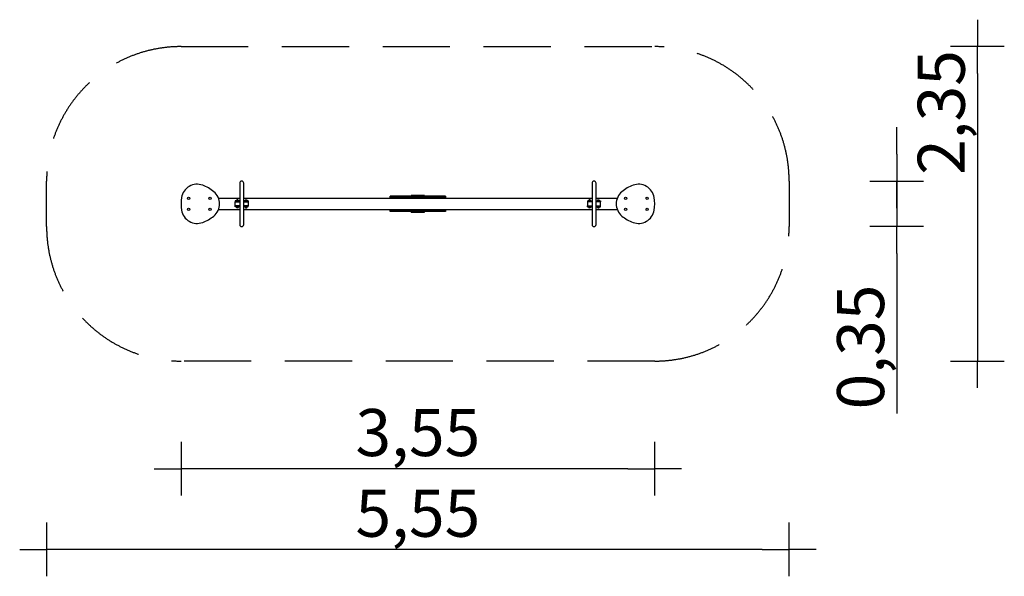
# Model space of a CAD drawing. Extents: x -2961 to 4361, y -2769 to 1369.
import ezdxf

# ---------------------------------------------------------------- set-up
doc = ezdxf.new("R2010")
doc.units = 0
doc.header["$MEASUREMENT"] = 0
doc.linetypes.add('VERDECKT', pattern=[0.375, 0.25, -0.125])
doc.layers.get('DEFPOINTS').update_dxf_attribs({"linetype": 'CONTINUOUS'})
for name, color, linetype in [('B', 3, 'CONTINUOUS'), ('PV-FF4', 7, 'CONTINUOUS'), ('SICHERHEIT', 1, 'VERDECKT')]:
    doc.layers.add(name, color=color, linetype=linetype)
doc.styles.add('KATALOG', font='swissl.ttf')
doc.dimstyles.new('KATALOG', dxfattribs={"dimscale": 200, "dimtxt": 1.75, "dimasz": 1, "dimexe": 0, "dimexo": 0, "dimgap": 0.3, "dimtad": 1, "dimlfac": 0.001, "dimzin": 0, "dimdsep": 46, "dimtxsty": 'KATALOG', "dimblk1": 'KATPFEIL', "dimblk2": 'KATPFEIL', "dimsah": 1, "dimcen": 1, "dimse1": 1, "dimse2": 1, "dimclrd": 256, "dimclre": 256, "dimclrt": 3, "dimadec": 0, "dimazin": 0, "dimtfac": 1, "dimtdec": 4, "dimtmove": 0, "dimatfit": 3, "dimldrblk": 'KATPFEIL', "dimfxl": 0, "dimtvp": 1, "dimtolj": 1, "dimtzin": 0, "dimarcsym": 0})

# ---------------------------------------------------------------- blocks, each defined once
blk = doc.blocks.new('KATPFEIL')
at = {"layer": 'B', "ltscale": 1000}
for p, q in [((0, -1), (0, 1)), ((-1, 0), (0, 0)), ((1, 0), (0, 0))]:
    blk.add_line(p, q, dxfattribs=at)
blk = doc.blocks.new('*D1')
at = {"layer": 'B', "lineweight": -2, "ltscale": 100}
blk.add_line((1561.1, -1969), (-1561.1, -1969), dxfattribs=at)
at = {"layer": 'DEFPOINTS', "color": 0, "ltscale": 100}
for p in [(-1761.1, 0, 980), (1761.1, 0, 980), (-1761.1, -1969)]:
    blk.add_point(p, dxfattribs=at)
at = {"layer": 'B', "lineweight": -2, "ltscale": 100, "xscale": 200, "yscale": 200, "zscale": 200, "rotation": 180}
blk.add_blockref('KATPFEIL', (-1761.1, -1969), dxfattribs=at)
at = {"layer": 'B', "lineweight": -2, "ltscale": 100, "xscale": 200, "yscale": 200, "zscale": 200}
blk.add_blockref('KATPFEIL', (1761.1, -1969), dxfattribs=at)
at = {"layer": 'B', "color": 3, "ltscale": 100, "insert": (0, -1700.1), "char_height": 350, "attachment_point": 5, "style": 'KATALOG'}
blk.add_mtext('\\A1;3,55', dxfattribs=at)
blk = doc.blocks.new('*D2')
at = {"layer": 'B', "lineweight": -2, "ltscale": 100}
blk.add_line((2561.1, -2569), (-2561.1, -2569), dxfattribs=at)
at = {"layer": 'DEFPOINTS', "color": 0, "ltscale": 100}
for p in [(-2761.1, -169, 980), (2761.1, -169, 980), (-2761.1, -2569)]:
    blk.add_point(p, dxfattribs=at)
at = {"layer": 'B', "lineweight": -2, "ltscale": 100, "xscale": 200, "yscale": 200, "zscale": 200, "rotation": 180}
blk.add_blockref('KATPFEIL', (-2761.1, -2569), dxfattribs=at)
at = {"layer": 'B', "lineweight": -2, "ltscale": 100, "xscale": 200, "yscale": 200, "zscale": 200}
blk.add_blockref('KATPFEIL', (2761.1, -2569), dxfattribs=at)
at = {"layer": 'B', "color": 3, "ltscale": 100, "insert": (0, -2300.1), "char_height": 350, "attachment_point": 5, "style": 'KATALOG'}
blk.add_mtext('\\A1;5,55', dxfattribs=at)
blk = doc.blocks.new('*D3')
at = {"layer": 'B', "lineweight": -2, "ltscale": 100}
for p, q in [((3561.1, 369), (3561.1, 569)), ((3561.1, 169), (3561.1, -169)), ((3561.1, -369), (3561.1, -1557.6))]:
    blk.add_line(p, q, dxfattribs=at)
at = {"layer": 'DEFPOINTS', "color": 0, "ltscale": 100}
for p in [(1310, 169, 980), (1310, -169, 980), (3561.1, -169)]:
    blk.add_point(p, dxfattribs=at)
at = {"layer": 'B', "lineweight": -2, "ltscale": 100, "xscale": 200, "yscale": 200, "zscale": 200}
for p, rotation in [((3561.1, 169), 270), ((3561.1, -169), 90)]:
    blk.add_blockref('KATPFEIL', p, dxfattribs=dict(at, rotation=rotation))
at = {"layer": 'B', "color": 3, "ltscale": 100, "insert": (3292.2, -1064.4), "char_height": 350, "attachment_point": 5, "rotation": 90, "style": 'KATALOG'}
blk.add_mtext('\\A1;0,35', dxfattribs=at)
blk = doc.blocks.new('*D4')
at = {"layer": 'B', "lineweight": -2, "ltscale": 100}
blk.add_line((4161.1, 969), (4161.1, -969), dxfattribs=at)
at = {"layer": 'DEFPOINTS', "color": 0, "ltscale": 100}
for p in [(1761.1, 1169, 980), (1761.1, -1169, 980), (4161.1, -1169)]:
    blk.add_point(p, dxfattribs=at)
at = {"layer": 'B', "lineweight": -2, "ltscale": 100, "xscale": 200, "yscale": 200, "zscale": 200}
for p, rotation in [((4161.1, 1169), 90), ((4161.1, -1169), 270)]:
    blk.add_blockref('KATPFEIL', p, dxfattribs=dict(at, rotation=rotation))
at = {"layer": 'B', "color": 3, "ltscale": 100, "insert": (3892.2, 679.1), "char_height": 350, "attachment_point": 5, "rotation": 90, "style": 'KATALOG'}
blk.add_mtext('\\A1;2,35', dxfattribs=at)

msp = doc.modelspace()

# ---------------------------------------------------------------- linework, layer by layer
at = {"layer": 'PV-FF4'}
for p, q in [((-1325, 154, -20), (-1325, -154, -20)), ((-1295, -154, -20), (-1295, 154, -20)), ((1295, 154, -20), (1295, -154, -20)), ((1325, -154, -20), (1325, 154, -20)), ((-1482.482, 41.25, -20), (-1325, 41.25, -20)), ((-1358.5, -15, -20), (-1358.5, 15, -20)), ((-1358.5, 15, -20), (-1342.5, 15, -20)), ((-1357.5, 23, -20), (-1357.5, 15, -20)), ((-1342.5, 23, -20), (-1357.5, 23, -20)), ((-1336.863, 28.252, -20), (-1347.637, 28.252, -20)), ((-1337.753, 28.625, -20), (-1346.747, 28.625, -20)), ((-1325, 23, -20), (-1342.5, 23, -20)), ((-1342.5, 15, -20), (-1325, 15, -20)), ((-1295, 41.25, -20), (1295, 41.25, -20)), ((-1277.5, 23, -20), (-1295, 23, -20)), ((-1295, 15, -20), (-1277.5, 15, -20)), ((-1282.637, 28.252, -20), (-1271.863, 28.252, -20)), ((-1281.747, 28.625, -20), (-1272.753, 28.625, -20)), ((-1262.5, 23, -20), (-1277.5, 23, -20)), ((-1277.5, 15, -20), (-1261.5, 15, -20)), ((-1262.5, 23, -20), (-1262.5, 15, -20)), ((-1261.5, 15, -20), (-1261.5, -15, -20)), ((-96.593, 56, -20), (-205.348, 56, -20)), ((-205.348, 50, -20), (-205.348, 56, -20)), ((-205.348, 50, -20), (-121.394, 50, -20)), ((-205.348, 41.25, -20), (-205.348, 50, -20)), ((-205.348, 50, -20), (-97.715, 50, -20)), ((-121.394, 50, -20), (-121.394, 41.25, -20)), ((-100.094, 46, -20), (-100.094, 50, -20)), ((-100.094, 46, -20), (-100, 46, -20)), ((-100, 41.25, -20), (-100, 46, -20)), ((-100, 46, -20), (-4.336, 46, -20)), ((-97.715, 50, -20), (97.715, 50, -20)), ((96.593, 56, -20), (-96.593, 56, -20)), ((-49, 62, -20), (-50, 61, -20)), ((0, 61, -20), (-50, 61, -20)), ((-50, 56, -20), (-50, 61, -20)), ((-49, 62, -20), (0, 62, -20)), ((-4.336, 46, -20), (4.336, 46, -20)), ((0, 62, -20), (49, 62, -20)), ((50, 61, -20), (0, 61, -20)), ((4.336, 46, -20), (100, 46, -20)), ((49, 62, -20), (50, 61, -20)), ((50, 56, -20), (50, 61, -20)), ((205.348, 56, -20), (96.593, 56, -20)), ((97.715, 50, -20), (205.348, 50, -20)), ((100, 41.25, -20), (100, 46, -20)), ((100, 46, -20), (100.094, 46, -20)), ((100.094, 46, -20), (100.094, 50, -20)), ((121.394, 50, -20), (121.394, 41.25, -20)), ((205.348, 50, -20), (121.394, 50, -20)), ((205.348, 56, -20), (205.348, 50, -20)), ((205.348, 50, -20), (205.348, 41.25, -20)), ((1261.5, 15, -20), (1261.5, -15, -20)), ((1277.5, 15, -20), (1261.5, 15, -20)), ((1262.5, 23, -20), (1262.5, 15, -20)), ((1262.5, 23, -20), (1277.5, 23, -20)), ((1282.637, 28.252, -20), (1271.863, 28.252, -20)), ((1281.747, 28.625, -20), (1272.753, 28.625, -20)), ((1277.5, 23, -20), (1295, 23, -20)), ((1295, 15, -20), (1277.5, 15, -20)), ((1325, 41.25, -20), (1482.482, 41.25, -20)), ((1325, 23, -20), (1342.5, 23, -20)), ((1342.5, 15, -20), (1325, 15, -20)), ((1336.863, 28.252, -20), (1347.637, 28.252, -20)), ((1337.753, 28.625, -20), (1346.747, 28.625, -20)), ((1342.5, 23, -20), (1357.5, 23, -20)), ((1358.5, 15, -20), (1342.5, 15, -20)), ((1357.5, 23, -20), (1357.5, 15, -20)), ((1358.5, -15, -20), (1358.5, 15, -20)), ((-1482.482, -41.25, -20), (-1325, -41.25, -20)), ((-1342.5, -15, -20), (-1358.5, -15, -20)), ((-1357.5, -23, -20), (-1357.5, -15, -20)), ((-1342.5, -23, -20), (-1357.5, -23, -20)), ((-1336.863, -28.252, -20), (-1347.637, -28.252, -20)), ((-1337.753, -28.625, -20), (-1346.747, -28.625, -20)), ((-1325, -15, -20), (-1342.5, -15, -20)), ((-1325, -23, -20), (-1342.5, -23, -20)), ((-1277.5, -15, -20), (-1295, -15, -20)), ((-1277.5, -23, -20), (-1295, -23, -20)), ((-1295, -41.25, -20), (1295, -41.25, -20)), ((-1282.637, -28.252, -20), (-1271.863, -28.252, -20)), ((-1281.747, -28.625, -20), (-1272.753, -28.625, -20)), ((-1261.5, -15, -20), (-1277.5, -15, -20)), ((-1262.5, -23, -20), (-1277.5, -23, -20)), ((-1262.5, -23, -20), (-1262.5, -15, -20)), ((-205.348, -50, -20), (-205.348, -41.25, -20)), ((-205.348, -50, -20), (-121.394, -50, -20)), ((-205.348, -50, -20), (-97.715, -50, -20)), ((-205.348, -56, -20), (-205.348, -50, -20)), ((-96.593, -56, -20), (-205.348, -56, -20)), ((-121.394, -41.25, -20), (-121.394, -50, -20)), ((-100.094, -46, -20), (-100, -46, -20)), ((-100.094, -50, -20), (-100.094, -46, -20)), ((-100, -41.25, -20), (-100, -46, -20)), ((-100, -46, -20), (-4.336, -46, -20)), ((-97.715, -50, -20), (97.715, -50, -20)), ((96.593, -56, -20), (-96.593, -56, -20)), ((-50, -61, -20), (-50, -56, -20)), ((0, -61, -20), (-50, -61, -20)), ((-49, -62, -20), (-50, -61, -20)), ((-49, -62, -20), (0, -62, -20)), ((-4.336, -46, -20), (4.336, -46, -20)), ((50, -61, -20), (0, -61, -20)), ((0, -62, -20), (49, -62, -20)), ((4.336, -46, -20), (100, -46, -20)), ((49, -62, -20), (50, -61, -20)), ((50, -61, -20), (50, -56, -20)), ((205.348, -56, -20), (96.593, -56, -20)), ((97.715, -50, -20), (205.348, -50, -20)), ((100, -41.25, -20), (100, -46, -20)), ((100, -46, -20), (100.094, -46, -20)), ((100.094, -50, -20), (100.094, -46, -20)), ((121.394, -41.25, -20), (121.394, -50, -20)), ((205.348, -50, -20), (121.394, -50, -20)), ((205.348, -41.25, -20), (205.348, -50, -20)), ((205.348, -50, -20), (205.348, -56, -20)), ((1261.5, -15, -20), (1277.5, -15, -20)), ((1262.5, -23, -20), (1262.5, -15, -20)), ((1262.5, -23, -20), (1277.5, -23, -20)), ((1282.637, -28.252, -20), (1271.863, -28.252, -20)), ((1281.747, -28.625, -20), (1272.753, -28.625, -20)), ((1277.5, -15, -20), (1295, -15, -20)), ((1277.5, -23, -20), (1295, -23, -20)), ((1325, -15, -20), (1342.5, -15, -20)), ((1325, -23, -20), (1342.5, -23, -20)), ((1325, -41.25, -20), (1482.482, -41.25, -20)), ((1336.863, -28.252, -20), (1347.637, -28.252, -20)), ((1337.753, -28.625, -20), (1346.747, -28.625, -20)), ((1342.5, -15, -20), (1358.5, -15, -20)), ((1342.5, -23, -20), (1357.5, -23, -20)), ((1357.5, -23, -20), (1357.5, -15, -20))]:
    msp.add_line(p, q, dxfattribs=at)
for centre in [(-1705, 40, -20), (-1545, 40, -20), (1545, 40, -20), (1705, 40, -20), (-1705, -40, -20), (-1545, -40, -20), (1545, -40, -20), (1705, -40, -20)]:
    msp.add_circle(centre, 8.5, dxfattribs=at)
for centre, radius, start, end in [((-1310, 154, -20), 15, 360, 180), ((1310, 154, -20), 15, 0, 180), ((-1641.274, 28.187, -20), 117.453, 69.6213063, 170.3786937), ((-1700, -129.904, -20), 286.099, 50.3786937, 69.6213063), ((-1592.453, 0, -20), 117.453, 309.6213063, 50.3786937), ((1592.453, 0, -20), 117.453, 129.6213063, 230.3786937), ((1700, -129.904, -20), 286.099, 110.3786937, 129.6213063), ((1641.274, 28.187, -20), 117.453, 9.6213063, 110.3786937), ((-1475, 0, -20), 286.099, 170.3786937, 189.6213063), ((-1348.738, 24.25, -20), 1.25, 159.5872824, 270), ((-1340.445, 21.164, -20), 10.098, 135.4161767, 159.5872823), ((-1346.737, 27.352, -20), 1.273, 90.429189, 134.9869877), ((-1337.763, 27.352, -20), 1.273, 45.0130123, 89.570811), ((-1344.055, 21.164, -20), 10.098, 20.4127177, 44.5838233), ((-1335.762, 24.25, -20), 1.25, 270, 20.4127176), ((-1283.738, 24.25, -20), 1.25, 159.5872824, 270), ((-1275.445, 21.164, -20), 10.098, 135.4161767, 159.5872823), ((-1281.737, 27.352, -20), 1.273, 90.429189, 134.9869877), ((-1272.763, 27.352, -20), 1.273, 45.0130123, 89.570811), ((-1279.055, 21.164, -20), 10.098, 20.4127177, 44.5838233), ((-1270.762, 24.25, -20), 1.25, 270, 20.4127176), ((1270.762, 24.25, -20), 1.25, 159.5872824, 270), ((1279.055, 21.164, -20), 10.098, 135.4161767, 159.5872823), ((1272.763, 27.352, -20), 1.273, 90.429189, 134.9869877), ((1281.737, 27.352, -20), 1.273, 45.0130123, 89.570811), ((1275.445, 21.164, -20), 10.098, 20.4127177, 44.5838233), ((1283.738, 24.25, -20), 1.25, 270, 20.4127176), ((1335.762, 24.25, -20), 1.25, 159.5872824, 270), ((1344.055, 21.164, -20), 10.098, 135.4161767, 159.5872823), ((1337.763, 27.352, -20), 1.273, 90.429189, 134.9869877), ((1346.737, 27.352, -20), 1.273, 45.0130123, 89.570811), ((1340.445, 21.164, -20), 10.098, 20.4127177, 44.5838233), ((1348.738, 24.25, -20), 1.25, 270, 20.4127176), ((1475, 0, -20), 286.099, 350.3786937, 9.6213063), ((-1641.274, -28.187, -20), 117.453, 189.6213063, 290.3786937), ((-1348.738, -24.25, -20), 1.25, 90, 200.4127176), ((-1340.445, -21.164, -20), 10.098, 200.4127177, 224.5838233), ((-1346.737, -27.352, -20), 1.273, 225.0130123, 269.570811), ((-1337.763, -27.352, -20), 1.273, 270.429189, 314.9869877), ((-1344.055, -21.164, -20), 10.098, 315.4161767, 339.5872823), ((-1335.762, -24.25, -20), 1.25, 339.5872824, 90), ((-1283.738, -24.25, -20), 1.25, 90, 200.4127176), ((-1275.445, -21.164, -20), 10.098, 200.4127177, 224.5838233), ((-1281.737, -27.352, -20), 1.273, 225.0130123, 269.570811), ((-1272.763, -27.352, -20), 1.273, 270.429189, 314.9869877), ((-1279.055, -21.164, -20), 10.098, 315.4161767, 339.5872823), ((-1270.762, -24.25, -20), 1.25, 339.5872824, 90), ((1270.762, -24.25, -20), 1.25, 90, 200.4127176), ((1279.055, -21.164, -20), 10.098, 200.4127177, 224.5838233), ((1272.763, -27.352, -20), 1.273, 225.0130123, 269.570811), ((1281.737, -27.352, -20), 1.273, 270.429189, 314.9869877), ((1275.445, -21.164, -20), 10.098, 315.4161767, 339.5872823), ((1283.738, -24.25, -20), 1.25, 339.5872824, 90), ((1335.762, -24.25, -20), 1.25, 90, 200.4127176), ((1344.055, -21.164, -20), 10.098, 200.4127177, 224.5838233), ((1337.763, -27.352, -20), 1.273, 225.0130123, 269.570811), ((1346.737, -27.352, -20), 1.273, 270.429189, 314.9869877), ((1340.445, -21.164, -20), 10.098, 315.4161767, 339.5872823), ((1348.738, -24.25, -20), 1.25, 339.5872824, 90), ((1641.274, -28.187, -20), 117.453, 249.6213063, 350.3786937), ((-1700, 129.904, -20), 286.099, 290.3786937, 309.6213063), ((1700, 129.904, -20), 286.099, 230.3786937, 249.6213063), ((-1310, -154, -20), 15, 180, 0), ((1310, -154, -20), 15, 180, 0)]:
    msp.add_arc(centre, radius, start, end, dxfattribs=at)
at = {"layer": 'SICHERHEIT', "ltscale": 2000, "elevation": -20}
msp.add_lwpolyline([(2761.099, -169, -0.41421356), (1761.099, -1169), (-1761.099, -1169, -0.41421356), (-2761.099, -169), (-2761.099, 169, -0.41421356), (-1761.099, 1169), (1761.099, 1169, -0.41421356), (2761.099, 169)], format="xyb", close=True, dxfattribs=at)

# ---------------------------------------------------------------- dimensions: what is measured, and where the dimension line sits
at = {"layer": 'B', "ltscale": 100}
for base, p1, p2, text, picture, middle in [((4161.099, -1169, -1000), (1761.099, 1169, -20), (1761.099, -1169, -20), '2,35', '*D4', (4161.099, 679.093, -1000)), ((3561.099, -169, -1000), (1310, 169, -20), (1310, -169, -20), '0,35', '*D3', (3561.099, -1064.421, -1000))]:
    dim = msp.add_linear_dim(base=base, p1=p1, p2=p2, angle=90, text=text, dimstyle='KATALOG', dxfattribs=at)
    dim.commit()
    dim.dimension.update_dxf_attribs({"geometry": picture, "text_midpoint": middle, "dimtype": 160})
for base, p1, p2, text, picture, middle in [((-1761.099, -1969, -1000), (1761.099, 0, -20), (-1761.099, 0, -20), '3,55', '*D1', (0, -1969, -1000)), ((-2761.099, -2569, -1000), (2761.099, -169, -20), (-2761.099, -169, -20), '5,55', '*D2', (0, -2569, -1000))]:
    dim = msp.add_linear_dim(base=base, p1=p1, p2=p2, text=text, dimstyle='KATALOG', dxfattribs=at)
    dim.commit()
    dim.dimension.update_dxf_attribs({"geometry": picture, "text_midpoint": middle, "dimtype": 160})

doc.saveas('drawing.dxf')
